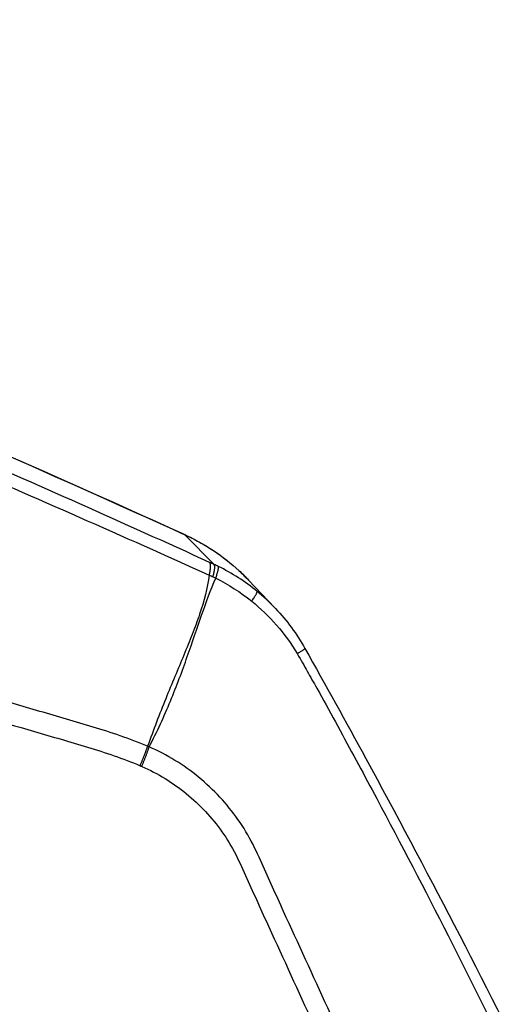
# Model space of a CAD drawing. Units: millimetres. Extents: x -6495 to 6495, y -6495 to 6495.
# Drawn here: x 4023 to 4068, y -2103 to -2010 of the extents above; entities that cross this region are included whole.
import ezdxf

# ---------------------------------------------------------------- set-up
doc = ezdxf.new("R2010")
doc.units = ezdxf.units.MM
doc.header["$LTSCALE"] = 20
doc.linetypes.add('HIDDEN', pattern=[9.525, 6.35, -3.175])
for name, color, linetype in [('2d', 230, 'Continuous'), ('EN16630-TrainingSpace', 20, 'HIDDEN'), ('EN16630-TrainingSpace_Hatch', 20, 'HIDDEN')]:
    doc.layers.add(name, color=color, linetype=linetype)
pattern_1 = [(286, (4071.03, -1410.12), (305.2, 87.515), [])]

msp = doc.modelspace()

# ---------------------------------------------------------------- hatches: boundary and pattern name
at = {"layer": 'EN16630-TrainingSpace_Hatch'}
h = msp.add_hatch(dxfattribs=at)
h.set_pattern_fill('ANSI31', color=256, scale=100, angle=-118.99999)
h.set_pattern_definition(pattern_1)
h.paths.add_polyline_path([(4525.073, -1374.816, 1), (3555.454, -3124.056, 1)])
h = msp.add_hatch(dxfattribs=at)
h.set_pattern_fill('ANSI31', color=256, scale=100, angle=-118.99999)
h.set_pattern_definition(pattern_1)
h.paths.add_polyline_path([(4525.073, -1374.816, 1), (3555.454, -3124.056, 1)])
h = msp.add_hatch(dxfattribs=at)
h.set_pattern_fill('ANSI31', color=256, scale=100, angle=-118.99999)
h.set_pattern_definition(pattern_1)
h.paths.add_polyline_path([(4525.073, -1374.816, 1), (3555.454, -3124.056, 1)])

# ---------------------------------------------------------------- linework, layer by layer
at = {"layer": '2d'}
for p, q in [((4038.851, -2058.993), (4041.618, -2061.798)), ((4047.353, -2065.9), (4044.869, -2063.278))]:
    msp.add_line(p, q, dxfattribs=at)
msp.add_circle((0, 0), 6494.768, dxfattribs=at)
at = {"layer": '2d', "extrusion": (0, 0, -1)}
msp.add_ellipse((4036.729, -2063.509), major_axis=(-2.069, -4.552), ratio=0.189358, start_param=3.141593, end_param=3.20775, dxfattribs=at)
at = {"layer": '2d'}
for points, knots in [([(3837.715, -1983.388), (3869.254, -1992.907), (3900.462, -2003.36), (3967.671, -2028.184), (4003.557, -2042.937), (4038.799, -2058.957)], [0, 0, 0, 0, 10.00483, 10.00483, 21.831064, 21.831064, 21.831064, 21.831064]), ([(3837.776, -1983.427), (3855.011, -1988.629), (3872.122, -1994.101), (3906.103, -2005.593), (3922.973, -2011.612), (3973.232, -2030.493), (4006.269, -2044.182), (4038.851, -2058.993)], [0, 0, 0, 0, 0.0545493, 0.0545493, 0.1090986, 0.1090986, 0.2181972, 0.2181972, 0.2181972, 0.2181972]), ([(4041.199, -2061.606), (4037.134, -2059.753), (4033.053, -2057.913), (4024.88, -2054.27), (4020.786, -2052.465), (4008.481, -2047.104), (4000.249, -2043.6), (3975.461, -2033.298), (3958.814, -2026.708), (3908.593, -2007.806), (3874.712, -1996.348), (3840.429, -1986.036)], [0, 0, 0, 0, 0.0625, 0.0625, 0.125, 0.125, 0.25, 0.25, 0.5, 0.5, 1, 1, 1, 1]), ([(3840.302, -1987.841), (3874.571, -1998.091), (3908.445, -2009.476), (3958.678, -2028.234), (3975.333, -2034.77), (4000.142, -2044.978), (4008.383, -2048.448), (4020.703, -2053.753), (4024.802, -2055.538), (4032.987, -2059.14), (4037.074, -2060.95), (4041.162, -2062.809)], [0, 0, 0, 0, 0.5, 0.5, 0.75, 0.75, 0.875, 0.875, 0.9375, 0.9375, 1, 1, 1, 1]), ([(4035.349, -2078.965), (4033.629, -2078.222), (4031.904, -2077.668), (4028.526, -2076.64), (4026.859, -2076.157), (4021.845, -2074.684), (4018.501, -2073.706), (4008.464, -2070.79), (4001.765, -2068.87), (3981.64, -2063.22), (3968.194, -2059.582), (3927.732, -2049.111), (3900.593, -2042.794), (3859.678, -2034.16), (3845.998, -2031.424), (3828.854, -2028.22), (3825.424, -2027.59), (3820.275, -2026.661), (3818.559, -2026.354), (3815.125, -2025.744), (3813.404, -2025.444), (3808.24, -2024.558), (3804.794, -2023.986), (3800.479, -2023.299), (3799.616, -2023.164), (3797.889, -2022.895), (3797.026, -2022.761), (3794.418, -2022.376), (3792.649, -2022.154), (3789.071, -2021.871), (3787.27, -2021.811), (3783.65, -2021.956), (3781.83, -2022.164), (3778.197, -2022.928), (3776.42, -2023.472), (3773.016, -2024.911), (3771.406, -2025.786), (3769.073, -2027.361), (3768.32, -2027.938), (3766.908, -2029.102), (3766.221, -2029.709), (3764.232, -2031.615), (3763.017, -2032.982), (3759.603, -2037.259), (3757.679, -2040.268), (3751.956, -2049.205), (3748.236, -2055.228), (3740.976, -2067.366), (3737.43, -2073.485), (3733.97, -2079.655)], [0, 0, 0, 0, 0.015625, 0.015625, 0.03125, 0.03125, 0.0625, 0.0625, 0.125, 0.125, 0.25, 0.25, 0.5, 0.5, 0.625, 0.625, 0.65625, 0.65625, 0.671875, 0.671875, 0.6875, 0.6875, 0.71875, 0.71875, 0.726562, 0.726562, 0.734375, 0.734375, 0.75, 0.75, 0.765625, 0.765625, 0.78125, 0.78125, 0.796875, 0.796875, 0.8125, 0.8125, 0.820313, 0.820313, 0.828125, 0.828125, 0.84375, 0.84375, 0.875, 0.875, 0.9375, 0.9375, 1, 1, 1, 1]), ([(3735.713, -2080.621), (3739.163, -2074.471), (3742.698, -2068.37), (3749.937, -2056.266), (3753.645, -2050.264), (3759.349, -2041.355), (3761.249, -2038.393), (3764.53, -2034.282), (3765.685, -2032.984), (3767.559, -2031.189), (3768.208, -2030.616), (3769.549, -2029.51), (3770.237, -2028.982), (3772.395, -2027.525), (3773.905, -2026.705), (3777.046, -2025.374), (3778.703, -2024.866), (3782.098, -2024.15), (3783.805, -2023.952), (3787.24, -2023.813), (3788.968, -2023.869), (3792.435, -2024.142), (3794.16, -2024.359), (3796.744, -2024.74), (3797.605, -2024.874), (3799.326, -2025.142), (3800.186, -2025.277), (3804.485, -2025.961), (3807.92, -2026.532), (3813.068, -2027.415), (3814.783, -2027.714), (3818.213, -2028.323), (3819.928, -2028.63), (3825.071, -2029.558), (3828.497, -2030.187), (3845.622, -2033.387), (3859.287, -2036.12), (3900.166, -2044.745), (3927.279, -2051.055), (3967.704, -2061.511), (3981.142, -2065.144), (4001.255, -2070.785), (4007.951, -2072.702), (4017.987, -2075.613), (4021.331, -2076.589), (4026.345, -2078.059), (4028.018, -2078.543), (4031.357, -2079.557), (4033.024, -2080.095), (4034.637, -2080.791)], [0, 0, 0, 0, 0.062472, 0.062472, 0.124974, 0.124974, 0.156225, 0.156225, 0.171851, 0.171851, 0.179663, 0.179663, 0.187476, 0.187476, 0.203101, 0.203101, 0.218727, 0.218727, 0.234352, 0.234352, 0.249978, 0.249978, 0.265603, 0.265603, 0.273416, 0.273416, 0.281229, 0.281229, 0.31248, 0.31248, 0.328105, 0.328105, 0.343731, 0.343731, 0.374982, 0.374982, 0.499985, 0.499985, 0.749993, 0.749993, 0.874996, 0.874996, 0.937498, 0.937498, 0.968749, 0.968749, 0.984375, 0.984375, 1, 1, 1, 1]), ([(4038.799, -2058.957), (4040.681, -2059.813), (4042.441, -2060.979), (4044.266, -2062.663), (4044.573, -2062.966), (4044.87, -2063.279)], [0, 0, 0, 0, 0.6266784, 0.6266784, 0.7584427, 0.7584427, 0.7584427, 0.7584427]), ([(4038.851, -2058.993), (4039.324, -2059.208), (4039.786, -2059.441), (4040.691, -2059.943), (4041.133, -2060.212), (4042.419, -2061.067), (4043.227, -2061.702), (4044.288, -2062.684), (4044.584, -2062.977), (4044.869, -2063.278)], [0, 0, 0, 0, 0.001582746, 0.001582746, 0.003165492, 0.003165492, 0.006330984, 0.006330984, 0.007620894, 0.007620894, 0.007620894, 0.007620894]), ([(4041.162, -2062.809), (4041.001, -2064.029), (4040.671, -2065.256), (4040.038, -2067.129), (4039.802, -2067.759), (4039.303, -2069.039), (4039.039, -2069.69), (4038.215, -2071.679), (4037.633, -2073.05), (4036.472, -2075.917), (4035.895, -2077.41), (4035.349, -2078.965)], [0.0016165, 0.0016165, 0.0016165, 0.0016165, 0.00716135, 0.00716135, 0.00993377, 0.00993377, 0.01270619, 0.01270619, 0.01825104, 0.01825104, 0.02379589, 0.02379589, 0.02379589, 0.02379589]), ([(4035.49, -2079.024), (4035.868, -2078.301), (4036.222, -2077.577), (4036.89, -2076.133), (4037.204, -2075.412), (4038.091, -2073.27), (4038.61, -2071.863), (4039.568, -2069.143), (4040.006, -2067.831), (4040.878, -2065.34), (4041.309, -2064.171), (4041.773, -2063.092)], [0.00100591, 0.00100591, 0.00100591, 0.00100591, 0.00377472, 0.00377472, 0.00654353, 0.00654353, 0.01208115, 0.01208115, 0.01761877, 0.01761877, 0.0231564, 0.0231564, 0.0231564, 0.0231564]), ([(4045.163, -2065.273), (4046.008, -2065.957), (4046.791, -2066.712), (4048.229, -2068.363), (4048.89, -2069.265), (4049.462, -2070.22)], [0, 0, 0, 0, 0.5, 0.5, 1, 1, 1, 1]), ([(4050.189, -2069.728), (4052.125, -2073.176), (4054.035, -2076.635), (4061.593, -2090.528), (4067.057, -2101.061), (4073.917, -2114.959), (4075.511, -2118.236), (4077.081, -2121.519)], [0, 0, 0, 0, 1.188385, 1.188385, 4.754115, 4.754115, 5.849199, 5.849199, 5.849199, 5.849199]), ([(4049.462, -2070.22), (4049.825, -2070.839), (4050.114, -2071.356), (4050.705, -2072.412), (4051, -2072.941), (4051.884, -2074.532), (4052.472, -2075.596), (4054.228, -2078.802), (4055.382, -2080.941), (4058.82, -2087.374), (4061.073, -2091.685), (4065.495, -2100.349), (4067.664, -2104.702), (4070.858, -2111.258), (4071.913, -2113.448), (4073.48, -2116.739), (4073.999, -2117.836), (4075.033, -2120.03), (4075.54, -2121.109), (4076.073, -2122.276)], [0, 0, 0, 0, 0.03125, 0.03125, 0.0625, 0.0625, 0.125, 0.125, 0.25, 0.25, 0.5, 0.5, 0.75, 0.75, 0.875, 0.875, 0.9375, 0.9375, 1, 1, 1, 1]), ([(4016.673, -2210.439), (4018.201, -2211.286), (4019.825, -2211.982), (4022.393, -2212.7), (4023.259, -2212.894), (4025.155, -2213.123), (4026.18, -2213.106), (4027.615, -2212.878), (4028.085, -2212.771), (4029.011, -2212.497), (4029.474, -2212.325), (4030.804, -2211.725), (4031.63, -2211.211), (4033.116, -2210.002), (4033.771, -2209.329), (4034.631, -2208.142), (4034.89, -2207.712), (4035.322, -2206.915), (4035.51, -2206.54), (4036.462, -2204.653), (4037.203, -2203.162), (4038.699, -2200.164), (4039.446, -2198.666), (4041.687, -2194.169), (4043.178, -2191.171), (4047.65, -2182.178), (4050.622, -2176.178), (4056.557, -2164.179), (4059.523, -2158.183), (4062.851, -2151.432), (4063.22, -2150.683), (4063.959, -2149.185), (4064.334, -2148.461), (4065.468, -2145.998), (4066.01, -2144.215), (4066.606, -2140.583), (4066.671, -2138.755), (4066.303, -2135.074), (4065.873, -2133.28), (4064.87, -2130.725), (4064.497, -2129.987), (4063.791, -2128.476), (4063.441, -2127.718), (4062.39, -2125.439), (4061.687, -2123.907), (4059.576, -2119.367), (4058.174, -2116.337), (4053.981, -2107.245), (4051.205, -2101.176), (4047.738, -2093.589), (4047.044, -2092.074), (4046.027, -2089.804), (4045.707, -2089.044), (4044.873, -2087.408), (4044.395, -2086.617), (4043.351, -2085.13), (4042.785, -2084.431), (4041.549, -2083.095), (4040.871, -2082.457), (4038.745, -2080.716), (4037.188, -2079.764), (4035.49, -2079.024)], [0, 0, 0, 0, 0.03125, 0.03125, 0.046875, 0.046875, 0.0625, 0.0625, 0.070312, 0.070312, 0.078125, 0.078125, 0.09375, 0.09375, 0.109375, 0.109375, 0.117187, 0.117187, 0.125, 0.125, 0.15625, 0.15625, 0.1875, 0.1875, 0.25, 0.25, 0.375, 0.375, 0.5, 0.5, 0.515625, 0.515625, 0.53125, 0.53125, 0.5625, 0.5625, 0.59375, 0.59375, 0.625, 0.625, 0.640625, 0.640625, 0.65625, 0.65625, 0.6875, 0.6875, 0.75, 0.75, 0.875, 0.875, 0.90625, 0.90625, 0.921875, 0.921875, 0.9375, 0.9375, 0.953125, 0.953125, 0.96875, 0.96875, 1, 1, 1, 1]), ([(4034.796, -2080.858), (4036.323, -2081.531), (4037.717, -2082.387), (4039.631, -2083.951), (4040.24, -2084.521), (4041.364, -2085.725), (4041.884, -2086.362), (4042.838, -2087.708), (4043.275, -2088.421), (4044.042, -2089.906), (4044.367, -2090.675), (4045.39, -2092.959), (4046.085, -2094.476), (4049.552, -2102.066), (4052.326, -2108.139), (4056.508, -2117.243), (4057.906, -2120.276), (4060.01, -2124.825), (4060.703, -2126.344), (4061.748, -2128.619), (4062.098, -2129.377), (4062.804, -2130.891), (4063.184, -2131.647), (4064.067, -2133.95), (4064.444, -2135.567), (4064.758, -2138.884), (4064.692, -2140.53), (4064.144, -2143.815), (4063.66, -2145.398), (4062.639, -2147.617), (4062.253, -2148.368), (4061.513, -2149.868), (4061.143, -2150.619), (4057.815, -2157.372), (4054.845, -2163.37), (4048.903, -2175.365), (4045.927, -2181.361), (4041.45, -2190.349), (4039.958, -2193.345), (4037.716, -2197.837), (4036.969, -2199.334), (4035.473, -2202.327), (4034.726, -2203.829), (4033.787, -2205.688), (4033.599, -2206.061), (4033.214, -2206.769), (4033.014, -2207.097), (4032.334, -2208.035), (4031.792, -2208.593), (4030.588, -2209.577), (4029.937, -2209.984), (4028.908, -2210.469), (4028.548, -2210.612), (4027.804, -2210.848), (4027.429, -2210.942), (4026.288, -2211.155), (4025.496, -2211.203), (4023.874, -2211.049), (4023.058, -2210.883), (4020.666, -2210.253), (4019.136, -2209.615), (4017.689, -2208.813)], [0, 0, 0, 0, 0.03125, 0.03125, 0.046875, 0.046875, 0.0625, 0.0625, 0.078125, 0.078125, 0.09375, 0.09375, 0.125, 0.125, 0.25, 0.25, 0.3125, 0.3125, 0.34375, 0.34375, 0.359375, 0.359375, 0.375, 0.375, 0.40625, 0.40625, 0.4375, 0.4375, 0.46875, 0.46875, 0.484375, 0.484375, 0.5, 0.5, 0.625, 0.625, 0.75, 0.75, 0.8125, 0.8125, 0.84375, 0.84375, 0.875, 0.875, 0.882813, 0.882813, 0.890625, 0.890625, 0.90625, 0.90625, 0.921875, 0.921875, 0.929688, 0.929688, 0.9375, 0.9375, 0.953125, 0.953125, 0.96875, 0.96875, 1, 1, 1, 1])]:
    msp.add_open_spline(points, degree=3, knots=knots, dxfattribs=at)
for points, weights in [([(4041.162, -2062.809), (4041.395, -2061.81), (4041.199, -2061.606)], [1, 0.951448262791, 1]), ([(4041.521, -2062.975), (4041.781, -2061.987), (4041.618, -2061.798)], [1, 0.951309830935, 1]), ([(4041.773, -2063.092), (4042.107, -2062.139), (4042.009, -2061.984)], [1, 0.950956394527, 1]), ([(4045.163, -2065.273), (4045.74, -2064.44), (4045.678, -2064.346)], [1, 0.944676042887, 1]), ([(4049.462, -2070.22), (4050.208, -2069.763), (4050.189, -2069.728)], [1, 0.948122667885, 0.993822581049]), ([(4050.189, -2069.728), (4050.189, -2069.728), (4050.189, -2069.728)], [0.993822581049, 0.993824227741, 0.99382587456]), ([(4034.637, -2080.791), (4035.057, -2079.844), (4035.349, -2078.965)], [1, 0.963331055396, 1]), ([(4034.796, -2080.858), (4035.206, -2079.908), (4035.49, -2079.024)], [1, 0.963324318414, 1])]:
    msp.add_rational_spline(points, weights, degree=2, dxfattribs=at)
for points in [[(4041.618, -2061.798), (4041.478, -2061.734), (4041.338, -2061.67), (4041.199, -2061.606)], [(4042.009, -2061.984), (4041.879, -2061.92), (4041.749, -2061.858), (4041.618, -2061.798)], [(4045.678, -2064.346), (4044.542, -2063.413), (4043.318, -2062.626), (4042.009, -2061.984)], [(4041.162, -2062.809), (4041.281, -2062.864), (4041.401, -2062.919), (4041.521, -2062.975)], [(4041.521, -2062.975), (4041.605, -2063.013), (4041.689, -2063.053), (4041.773, -2063.092)], [(4041.773, -2063.092), (4042.983, -2063.697), (4044.107, -2064.419), (4045.163, -2065.273)], [(4047.408, -2065.958), (4046.867, -2065.386), (4046.29, -2064.849), (4045.678, -2064.346)], [(4047.409, -2065.958), (4047.409, -2065.958), (4047.408, -2065.958), (4047.408, -2065.958)], [(4047.409, -2065.958), (4048.482, -2067.092), (4049.423, -2068.367), (4050.189, -2069.728)], [(4035.49, -2079.024), (4035.443, -2079.004), (4035.396, -2078.985), (4035.349, -2078.965)], [(4034.637, -2080.791), (4034.69, -2080.814), (4034.743, -2080.836), (4034.796, -2080.858)]]:
    msp.add_open_spline(points, degree=3, dxfattribs=at)
at = {"layer": 'EN16630-TrainingSpace'}
msp.add_circle((4040.264, -2249.436), 1000, dxfattribs=at)
msp.add_circle((4040.264, -2249.436), 1000, dxfattribs=at)
msp.add_circle((4040.264, -2249.436), 1000, dxfattribs=at)

doc.saveas('drawing.dxf')
